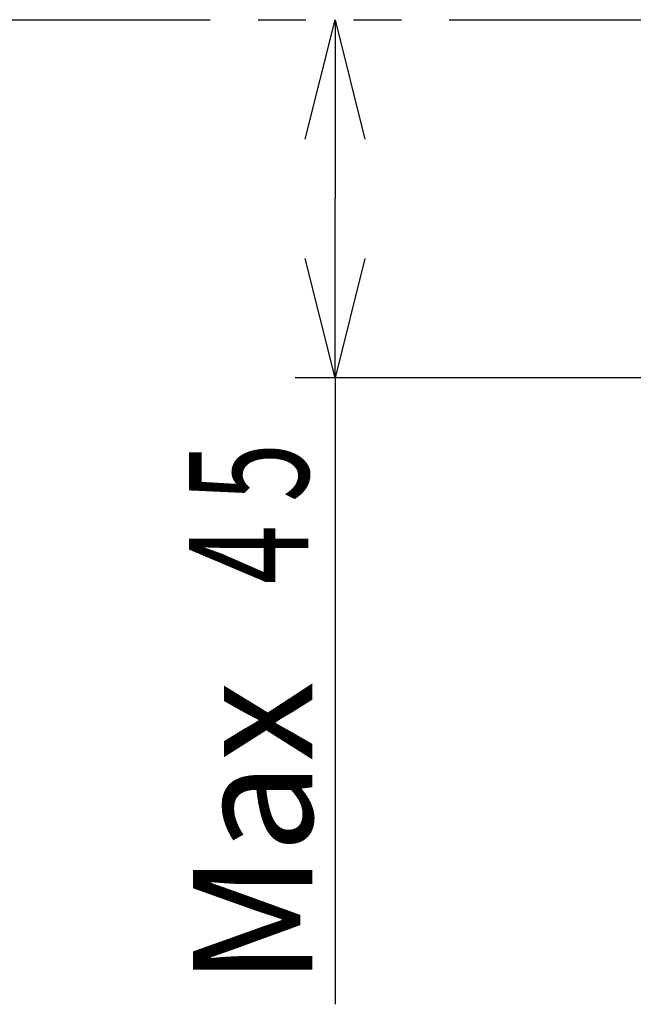
# Model space of a CAD drawing. Extents: x 0 to 1086, y 0 to 1711.
# Drawn here: x 826 to 903, y 794 to 918 of the extents above; entities that cross this region are included whole.
import ezdxf

# ---------------------------------------------------------------- set-up
doc = ezdxf.new("R2010")
doc.units = 0
doc.header["$MEASUREMENT"] = 0
doc.linetypes.add('PHANTOM', pattern=[72, 42, -6, 6, -6, 6, -6])
doc.layers.get('0').update_dxf_attribs({"linetype": 'CONTINUOUS'})
doc.layers.add('PIC13', color=7, linetype='CONTINUOUS')
doc.styles.get("Standard").update_dxf_attribs({"font": 'monotxt', "bigfont": 'extfont'})

# ---------------------------------------------------------------- blocks, each defined once
blk = doc.blocks.new('MARK1_1')
at = {"color": 0, "linetype": 'Continuous'}
for p, q in [((0, 0), (1, 0.25)), ((1, -0.25), (0, 0))]:
    blk.add_line(p, q, dxfattribs=at)

msp = doc.modelspace()

# ---------------------------------------------------------------- linework, layer by layer
at = {"layer": 'PIC13', "color": 7, "linetype": 'PHANTOM'}
for p, q in [((735.9, 917.98), (1015.98, 917.98)), ((911.48, 872.98), (873.53, 872.98))]:
    msp.add_line(p, q, dxfattribs=at)
at = {"layer": 'PIC13', "color": 7, "linetype": 'Continuous'}
for p, q in [((865.57, 917.98), (865.57, 895.48)), ((865.57, 872.98), (865.57, 895.48)), ((876.03, 872.98), (860.57, 872.98)), ((865.57, 872.98), (865.57, 794.3))]:
    msp.add_line(p, q, dxfattribs=at)

# ---------------------------------------------------------------- block references
at = {"layer": 'PIC13', "color": 7, "linetype": 'Continuous', "xscale": 15, "yscale": 15}
for p, rotation in [((865.57, 917.98), 270), ((865.57, 872.98), 90)]:
    msp.add_blockref('MARK1_1', p, dxfattribs=dict(at, rotation=rotation))

# ---------------------------------------------------------------- texts
at = {"layer": 'PIC13', "color": 7, "linetype": 'Continuous', "width": 0.654762}
for s, p in [('5', (862.22, 857.38)), ('4', (862.22, 847.07))]:
    msp.add_text(s, height=15, rotation=90, dxfattribs=at).set_placement(p)
at = {"layer": 'PIC13', "color": 7, "linetype": 'Continuous'}
msp.add_text('Max', height=15, rotation=90, dxfattribs=at).set_placement((862.73, 796.6))

doc.saveas('drawing.dxf')
